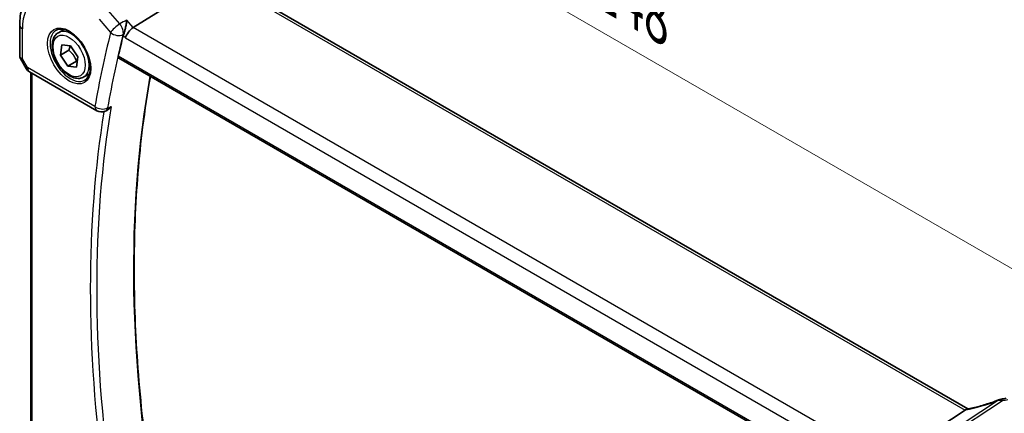
# Model space of a CAD drawing. Units: millimetres. Extents: x 29 to 4175, y 16 to 859.
# Drawn here: x 140 to 246, y 294 to 336 of the extents above; entities that cross this region are included whole.
import ezdxf

# ---------------------------------------------------------------- set-up
doc = ezdxf.new("R2010")
doc.units = ezdxf.units.MM
doc.header["$LTSCALE"] = 2
doc.layers.get('Defpoints').update_dxf_attribs({"lineweight": 25})
for name, color, linetype, lineweight in [('Dimension (ISO)', 7, 'Continuous', 18), ('Visible (ISO)', 7, 'Continuous', 35), ('Visible Narrow (ISO)', 7, 'Continuous', 25)]:
    doc.layers.add(name, color=color, linetype=linetype, lineweight=lineweight)
doc.styles.add('Note Text (TK)', font='MS PGothic.ttf')
doc.dimstyles.new('Default - Method 1b (TK)', dxfattribs={"dimscale": 2, "dimtxt": 2.5, "dimasz": 2.5, "dimexe": 1, "dimexo": 1.5, "dimgap": 1, "dimtad": 1, "dimtoh": 1, "dimrnd": 1e-08, "dimdsep": 46, "dimtxsty": 'Note Text (TK)', "dimcen": 0.09, "dimdle": 5, "dimclrd": 100, "dimclre": 100, "dimclrt": 7, "dimadec": 1, "dimazin": 1, "dimtfac": 1, "dimtmove": 0, "dimatfit": 3, "dimfxl": 1, "dimtolj": 1, "dimlwd": -1, "dimlwe": -1, "dimarcsym": 0})

# ---------------------------------------------------------------- blocks, each defined once
blk = doc.blocks.new('*D5')
at = {"layer": 'Defpoints', "color": 0}
for p in [(152.68, 363.59), (152.68, 346.93), (255.58, 282.54)]:
    blk.add_point(p, dxfattribs=at)
at = {"layer": 'Dimension (ISO)', "color": 100}
for p, q in [((152.68, 350.39), (152.68, 365.9)), ((251.25, 306.68), (157.01, 361.09)), ((255.58, 286.01), (255.58, 306.49))]:
    blk.add_line(p, q, dxfattribs=at)
for points in [[(157.43, 361.81), (156.6, 360.37), (152.68, 363.59)], [(251.67, 307.4), (250.83, 305.96), (255.58, 304.18)]]:
    blk.add_solid(points, dxfattribs=at)
at = {"layer": 'Dimension (ISO)', "color": 7, "insert": (202.02, 340.29), "char_height": 5, "attachment_point": 4, "rotation": 330, "style": 'Note Text (TK)'}
blk.add_mtext('\\A1;{\\Q-30.000;\\W0.816;\\H0.816x; \\fＭＳ Ｐゴシック|b0|i0;\\H4.9746;148}', dxfattribs=at)

msp = doc.modelspace()

# ---------------------------------------------------------------- linework, layer by layer
at = {"layer": 'Visible (ISO)'}
for p, q in [((160.8258, 340.7606), (152.0849, 335.3148)), ((241.8038, 294.3136), (161.3038, 340.7902)), ((139.8725, 335.5777), (139.8725, 332.2606)), ((144.0284, 334.7718), (144.6282, 335.1181)), ((144.2459, 332.3693), (144.3854, 333.4562)), ((144.3854, 333.4562), (145.3307, 333.3547)), ((145.1652, 332.9), (144.2459, 332.3693)), ((145.3307, 333.3547), (146.1366, 332.1663)), ((139.9467, 331.9837), (140.558, 330.9249)), ((145.0518, 331.1808), (144.2459, 332.3693)), ((145.9711, 331.7115), (145.0518, 331.1808)), ((146.1366, 332.1663), (145.9971, 331.0793)), ((150.5172, 332.0357), (232.8799, 284.4836)), ((140.924, 330.5589), (148.1687, 326.3761)), ((141.0606, 291.0572), (141.0606, 330.48)), ((145.9971, 331.0793), (145.0518, 331.1808)), ((146.7784, 330.0087), (147.3782, 330.355)), ((149.07, 326.3262), (149.1891, 326.3784)), ((241.5032, 294.1814), (232.9759, 288.6124))]:
    msp.add_line(p, q, dxfattribs=at)
for centre, start, end in [((141.424, 331.4249), 210, 240), ((148.6687, 327.2421), 240, 293.657374)]:
    msp.add_arc(centre, 1, start, end, dxfattribs=at)
for centre, major_axis, ratio, start_param, end_param in [((151.9552, 334.6171), (-0.6441, -0.7798), 0.43116621, 4.05178862, 5.57022507), ((249.2243, 248.5258), (71.7197, -124.2222), 0.57735027, 3.67454719, 3.69707703), ((244.1621, 298.0729), (-4.998, -0.2425), 0.56626146, 1.79580942, 1.90411156), ((240.3995, 294.2005), (1.236, 0.1586), 0.26584886, 5.78103197, 5.88172283)]:
    msp.add_ellipse(centre, major_axis=major_axis, ratio=ratio, start_param=start_param, end_param=end_param, dxfattribs=at)
for points, knots in [([(139.8725, 335.5777), (139.8725, 335.9105), (139.894, 336.2356), (139.983, 336.8654), (140.0504, 337.17), (140.2345, 337.7527), (140.3513, 338.0307), (140.6373, 338.551), (140.8067, 338.7933), (141.1972, 339.2289), (141.4185, 339.4219), (141.6608, 339.5834)], [6.283185307, 6.283185307, 6.283185307, 6.283185307, 6.432851663, 6.432851663, 6.582518019, 6.582518019, 6.732184375, 6.732184375, 6.881850731, 6.881850731, 7.031517087, 7.031517087, 7.031517087, 7.031517087]), ([(151.3842, 336.1239), (151.3841, 336.1222), (151.3839, 336.1205), (151.3698, 335.9838), (151.3499, 335.8369), (151.3004, 335.5403), (151.2711, 335.3891), (151.2077, 335.1092), (151.1745, 334.9792), (151.1101, 334.763), (151.0805, 334.6745), (151.0504, 334.5981)], [-0.000618433, -0.000618433, -0.000618433, -0.000618433, 0, 0, 0.049246256, 0.049246256, 0.095737834, 0.095737834, 0.135773717, 0.135773717, 0.167083863, 0.167083863, 0.167083863, 0.167083863]), ([(146.7784, 330.0087), (146.63, 329.923), (146.462, 329.8727), (146.0994, 329.8425), (145.9039, 329.8682), (145.4909, 329.9951), (145.273, 330.1056), (144.8465, 330.4003), (144.6384, 330.587), (144.2571, 331.0127), (144.0838, 331.2513), (143.7869, 331.7571), (143.6632, 332.024), (143.4766, 332.563), (143.4139, 332.8351), (143.3591, 333.3614), (143.3673, 333.6156), (143.463, 334.0759), (143.549, 334.2838), (143.7728, 334.5849), (143.8919, 334.693), (144.0284, 334.7718)], [3.78993071, 3.78993071, 3.78993071, 3.78993071, 4.05572508, 4.05572508, 4.34534959, 4.34534959, 4.6734445, 4.6734445, 5.01215537, 5.01215537, 5.34828856, 5.34828856, 5.68284796, 5.68284796, 6.0187634, 6.0187634, 6.35741566, 6.35741566, 6.6870153, 6.6870153, 6.93152336, 6.93152336, 6.93152336, 6.93152336]), ([(143.8175, 335.0508), (143.9873, 335.1394), (144.1896, 335.1764), (144.6239, 335.1331), (144.8477, 335.066), (145.3016, 334.8411), (145.5308, 334.6871), (145.9766, 334.3045), (146.1932, 334.0759), (146.5905, 333.5659), (146.7711, 333.2844), (147.0763, 332.6982), (147.2009, 332.3936), (147.381, 331.7946), (147.4367, 331.5002), (147.476, 330.9541), (147.4599, 330.7024), (147.3631, 330.265), (147.2823, 330.0805), (147.1018, 329.8327), (147.0137, 329.7496), (146.9145, 329.6865)], [0.81009339, 0.81009339, 0.81009339, 0.81009339, 1.17862492, 1.17862492, 1.50007201, 1.50007201, 1.80927797, 1.80927797, 2.11952722, 2.11952722, 2.43149158, 2.43149158, 2.74384605, 2.74384605, 3.05510274, 3.05510274, 3.36442823, 3.36442823, 3.67608961, 3.67608961, 3.90229559, 3.90229559, 3.90229559, 3.90229559]), ([(139.9467, 331.9837), (139.9373, 331.9999), (139.9286, 332.0169), (139.9128, 332.0521), (139.9058, 332.0703), (139.8936, 332.1077), (139.8885, 332.1267), (139.8804, 332.1652), (139.8774, 332.1845), (139.8734, 332.2229), (139.8725, 332.2419), (139.8725, 332.2606)], [-0.955316618, -0.955316618, -0.955316618, -0.955316618, -0.921332927, -0.921332927, -0.887349236, -0.887349236, -0.853365545, -0.853365545, -0.819381854, -0.819381854, -0.785398163, -0.785398163, -0.785398163, -0.785398163]), ([(150.5172, 332.0357), (150.5164, 332.0362), (150.5156, 332.0367), (150.4892, 332.0528), (150.4704, 332.0793), (150.4543, 332.1485), (150.4563, 332.1906), (150.4663, 332.2342)], [0.0371975627, 0.0371975627, 0.0371975627, 0.0371975627, 0.0377937595, 0.0377937595, 0.0569732263, 0.0569732263, 0.0755405897, 0.0755405897, 0.0755405897, 0.0755405897]), ([(154.7285, 281.8313), (154.0499, 285.6436), (153.5047, 289.4138), (152.6857, 296.8401), (152.4119, 300.4961), (152.1378, 307.6639), (152.1376, 311.1756), (152.4105, 318.0262), (152.6837, 321.3651), (153.3265, 326.4585), (153.6049, 328.2803), (153.9274, 330.0668)], [6.057963737, 6.057963737, 6.057963737, 6.057963737, 6.148012157, 6.148012157, 6.238068755, 6.238068755, 6.328125353, 6.328125353, 6.418181951, 6.418181951, 6.469747363, 6.469747363, 6.469747363, 6.469747363]), ([(149.1891, 326.3784), (149.2156, 326.39), (149.2421, 326.4033), (149.3499, 326.4641), (149.4294, 326.5246), (149.5788, 326.6672), (149.649, 326.7509), (149.7111, 326.843), (149.7121, 326.8445), (149.713, 326.8459)], [-0.0762249866, -0.0762249866, -0.0762249866, -0.0762249866, -0.0658382616, -0.0658382616, -0.0335543228, -0.0335543228, 0, 0, 0.0005256063, 0.0005256063, 0.0005256063, 0.0005256063]), ([(245.4111, 295.3682), (245.3911, 295.3646), (245.3711, 295.3606), (245.3309, 295.352), (245.3107, 295.3472), (245.2699, 295.3369), (245.2493, 295.3313), (245.2076, 295.319), (245.1865, 295.3123), (245.1436, 295.2977), (245.1217, 295.2897), (245.0994, 295.281)], [0.1701658371, 0.1701658371, 0.1701658371, 0.1701658371, 0.1735267261, 0.1735267261, 0.1768876151, 0.1768876151, 0.1802485041, 0.1802485041, 0.1836093931, 0.1836093931, 0.1869702821, 0.1869702821, 0.1869702821, 0.1869702821]), ([(245.0994, 295.281), (244.8731, 295.1923), (244.6437, 295.1071), (244.1823, 294.9453), (243.9503, 294.8686), (243.488, 294.725), (243.2575, 294.6581), (242.8022, 294.5352), (242.5773, 294.4792), (242.1371, 294.3789), (241.9217, 294.3347), (241.7132, 294.2967)], [0.690095634, 0.690095634, 0.690095634, 0.690095634, 0.814587444, 0.814587444, 0.939079253, 0.939079253, 1.063571063, 1.063571063, 1.188062873, 1.188062873, 1.312554682, 1.312554682, 1.312554682, 1.312554682])]:
    msp.add_open_spline(points, degree=3, knots=knots, dxfattribs=at)
for points in [[(151.0504, 334.5981), (151.0342, 334.5572), (151.0215, 334.518), (151.0121, 334.4813)], [(241.7132, 294.2967), (241.6591, 294.2869), (241.6049, 294.2602), (241.5537, 294.2182)]]:
    msp.add_open_spline(points, degree=3, dxfattribs=at)
for points, weights in [([(145.2928, 333.3588), (145.2538, 333.1567), (145.1652, 332.9)], [1.07244881722, 1.05787904352, 1]), ([(145.1652, 332.9), (145.7154, 332.3908), (145.9711, 331.7115)], [1, 1.15470053838, 1]), ([(145.9711, 331.7115), (146.027, 331.7146), (146.0789, 331.7166)], [1, 1.01224333993, 1.02254875031])]:
    msp.add_rational_spline(points, weights, degree=2, dxfattribs=at)
at = {"layer": 'Visible Narrow (ISO)'}
for p, q in [((160.8258, 340.7606), (241.5032, 294.1814)), ((150.6337, 335.7179), (149.3968, 337.1462)), ((148.4109, 336.2123), (149.6478, 334.784)), ((152.0849, 335.3148), (151.3842, 336.1239)), ((140.1654, 331.9719), (140.1654, 335.1695)), ((232.9759, 288.6124), (152.0849, 335.3148)), ((151.0121, 334.4813), (151.2481, 334.2088)), ((151.2481, 334.2088), (232.3713, 287.3723)), ((140.7169, 331.0166), (140.1654, 331.9719)), ((232.845, 284.6728), (150.4663, 332.2342)), ((140.558, 330.9249), (140.7169, 331.0166)), ((147.9616, 326.8339), (140.7169, 331.0166)), ((141.207, 291.009), (141.207, 330.3955)), ((245.109, 295.2483), (234.2498, 288.1563)), ((234.5656, 288.06), (245.5226, 295.2159))]:
    msp.add_line(p, q, dxfattribs=at)
for centre, major_axis, ratio, start_param, end_param in [((145.1913, 332.2678), (-3.5538, 6.1554), 0.57735027, 5.49778714, 7.06858347), ((140.8725, 335.5777), (-1, 0), 0.57735027, 0, 0.78539816), ((150.3549, 335.1923), (-0.7559, -0.6547), 0.25819889, 4.12422655, 5.64266299), ((150.3549, 335.1923), (-0.4758, 0.8796), 0.52461405, 3.68983746, 5.04832789), ((145.3277, 332.3466), (1.549, -2.683), 0.57735027, 3.11689743, 6.30788053), ((145.4034, 332.3902), (1.375, -2.3816), 0.57735027, 0, 3.14159265), ((248.5172, 248.1176), (72.2204, -125.0894), 0.57735027, 3.67343201, 3.75089746), ((249.1873, 248.5045), (-71.7211, 124.2246), 0.57735027, 0.53183935, 0.60930481), ((150.3549, 335.1923), (0.9683, -0.2497), 0.70371861, 4.09022876, 5.60866521), ((140.8725, 332.3802), (0.9977, 0.1502), 0.44968109, 3.07398817, 3.85938634), ((140.8725, 332.3802), (-0.9274, -0.3934), 0.16665016, 0.02050185, 0.63598156), ((141.424, 331.4249), (-0.5, -0.866), 0.57735027, 5.49778714, 6.28318531), ((253.3182, 250.8894), (71.568, -123.9594), 0.57735027, 3.73941074, 4.15182219), ((249.2243, 248.5258), (71.957, -124.6331), 0.57735027, 3.75733425, 4.09715222), ((249.5594, 248.7193), (-71.7073, 124.2007), 0.57735027, 0.6095946, 0.96120173), ((148.6687, 327.2421), (-0.5, -0.866), 0.57735027, 5.49778714, 6.28318531), ((148.6687, 327.2421), (-0.986, 0.1668), 0.66956481, 0.89037957, 2.40881602), ((148.6687, 327.2421), (0.4013, -0.916), 0.60338579, 0, 0.67264225), ((245.5522, 294.5807), (-0.1411, 0.7875), 0.16837652, 5.62008418, 6.28318531), ((243.8889, 296.6835), (5.7695, 2.0522), 0.2893161, 4.19546985, 4.82180026), ((245.3913, 294.5361), (-0.2919, 0.7448), 0.01262871, 0, 0.29222561)]:
    msp.add_ellipse(centre, major_axis=major_axis, ratio=ratio, start_param=start_param, end_param=end_param, dxfattribs=at)
for major_axis in [(-1.649, 2.8561), (-1.225, 2.1218)]:
    msp.add_ellipse((145.1913, 332.2678), major_axis=major_axis, ratio=0.57735027, dxfattribs=at)
for points in [[(151.3842, 336.1239), (151.1341, 335.9885), (150.8839, 335.8532), (150.6337, 335.7179)], [(151.0015, 334.5717), (151.0146, 334.5788), (151.0277, 334.5859), (151.0408, 334.593)], [(151.0504, 334.5981), (151.0472, 334.5964), (151.044, 334.5947), (151.0408, 334.593)], [(149.3653, 326.6934), (149.3525, 326.6878), (149.3397, 326.6822), (149.3269, 326.6765)], [(245.5226, 295.2159), (245.7136, 295.2502), (245.903, 295.2904), (246.0892, 295.3363)]]:
    msp.add_open_spline(points, degree=3, dxfattribs=at)
for points, knots in [([(149.3653, 326.6934), (149.3751, 326.6977), (149.3849, 326.702), (149.3946, 326.7062), (149.5008, 326.7528), (149.6069, 326.7993), (149.713, 326.8459)], [-1.077474846447, -1.077474846447, -1.077474846447, -1.077474846447, -1.077455179384, -1.077455179384, -1.077455179384, -1.077241406634, -1.077241406634, -1.077241406634, -1.077241406634]), ([(245.109, 295.2483), (245.1437, 295.2534), (245.1788, 295.2562), (245.3158, 295.2588), (245.4193, 295.2441), (245.5226, 295.2159)], [-0.1869702821, -0.1869702821, -0.1869702821, -0.1869702821, -0.1826384274, -0.1826384274, -0.1701658371, -0.1701658371, -0.1701658371, -0.1701658371])]:
    msp.add_open_spline(points, degree=3, knots=knots, dxfattribs=at)

# ---------------------------------------------------------------- dimensions: what is measured, and where the dimension line sits
at = {"layer": 'Dimension (ISO)', "color": 100}
dim = msp.add_linear_dim(base=(152.6831, 363.5909), p1=(255.5805, 282.5441), p2=(152.6831, 346.9274), angle=330, text='{\\Q-30.000;\\W0.816;\\H0.816x; \\fＭＳ Ｐゴシック|b0|i0;\\H4.9746;148}', dimstyle='Default - Method 1b (TK)', override={"dimgap": 1, "dimtoh": 0, "dimdec": 2, "dimlfac": 1.199627, "dimtol": 0, "dimlim": 0, "dimtp": 0, "dimtm": 0, "dimtdec": 2, "dimtofl": 0, "dimatfit": 1}, dxfattribs=at)
dim.commit()
dim.dimension.update_dxf_attribs({"geometry": '*D5', "text_midpoint": (204.1318, 333.8869), "dimtype": 160})

doc.saveas('drawing.dxf')
